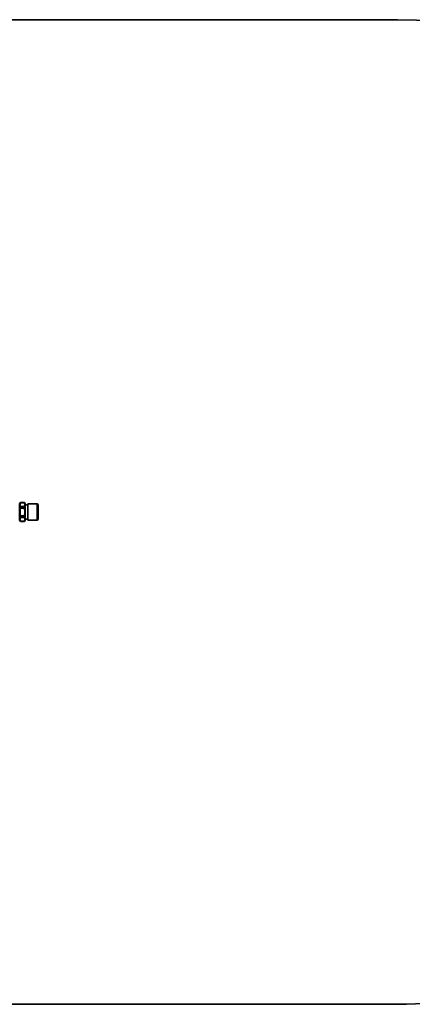
# Model space of a CAD drawing. Units: millimetres. Extents: x 97 to 7391, y 256 to 4858.
# Drawn here: x 3756 to 4259, y 284 to 1544 of the extents above; entities that cross this region are included whole.
import ezdxf

# ---------------------------------------------------------------- set-up
doc = ezdxf.new("R2010")
doc.units = ezdxf.units.MM

msp = doc.modelspace()

# ---------------------------------------------------------------- linework, layer by layer
at = {"color": 7, "linetype": 'Continuous', "lineweight": 35}
for p, q in [((4239.7, 1543.8), (2781.2, 1543.8)), ((3757.2, 925.8), (3756.2, 924.1)), ((3756.2, 924.1), (3756.2, 903.5)), ((3762.2, 925.8), (3757.2, 925.8)), ((3757.2, 925.8), (3757.2, 925.7)), ((3762.2, 925.7), (3757.2, 925.7)), ((3757.2, 920.9), (3757.2, 918.6)), ((3762.2, 920.9), (3757.2, 920.9)), ((3763.2, 924.1), (3762.2, 925.8)), ((3762.2, 925.8), (3762.2, 925.7)), ((3762.2, 920.9), (3762.2, 918.6)), ((3763.2, 924.1), (3763.2, 903.5)), ((3766.7, 923.1), (3763.2, 923.1)), ((3778.8, 924.3), (3766.7, 924.3)), ((3766.7, 924.3), (3766.7, 903.3)), ((3779.7, 923.4), (3778.8, 924.3)), ((3778.8, 903.3), (3778.8, 924.3)), ((3779.7, 904.2), (3779.7, 923.4)), ((3762.2, 918.6), (3757.2, 918.6)), ((3757.2, 909), (3762.2, 909)), ((3757.2, 909), (3757.2, 906.7)), ((3762.2, 909), (3762.2, 906.7)), ((3756.2, 903.5), (3757.2, 901.8)), ((3762.2, 906.7), (3757.2, 906.7)), ((3757.2, 901.9), (3757.2, 901.8)), ((3762.2, 901.9), (3757.2, 901.9)), ((3757.2, 901.8), (3762.2, 901.8)), ((3762.2, 901.8), (3763.2, 903.5)), ((3762.2, 901.9), (3762.2, 901.8)), ((3763.2, 904.6), (3766.7, 904.6)), ((3766.7, 903.3), (3778.8, 903.3)), ((3778.8, 903.3), (3779.7, 904.2)), ((939.7, 283.8), (4239.7, 283.8))]:
    msp.add_line(p, q, dxfattribs=at)
for start, end in [(311.1413, 90), (270, 303.8298)]:
    msp.add_arc((4239.7, 913.8), 630, start, end, dxfattribs=at)
for points, knots in [([(3757.2, 925.7), (3757.1, 925.5), (3756.9, 924.9), (3756.7, 924.1), (3756.6, 923.3), (3756.7, 922.2), (3757, 921.5), (3757.2, 920.9)], [0, 0, 0, 0, 0.166208, 0.333231, 0.503323, 0.674674, 1, 1, 1, 1]), ([(3762.2, 925.7), (3762.3, 925.5), (3762.6, 924.9), (3762.8, 924.1), (3762.8, 923.3), (3762.7, 922.2), (3762.4, 921.5), (3762.2, 920.9)], [0, 0, 0, 0, 0.166208, 0.333231, 0.503323, 0.674674, 1, 1, 1, 1]), ([(3757.2, 918.6), (3757.2, 918.3), (3757, 917.6), (3756.8, 916.6), (3756.7, 915.3), (3756.6, 914.1), (3756.7, 912.8), (3756.8, 911.8), (3756.9, 910.5), (3757.1, 909.6), (3757.2, 909)], [0, 0, 0, 0, 0.105007, 0.207679, 0.318214, 0.499996, 0.604877, 0.715634, 0.806142, 1, 1, 1, 1]), ([(3762.2, 918.6), (3762.3, 918.3), (3762.4, 917.6), (3762.6, 916.6), (3762.8, 915.3), (3762.8, 914.1), (3762.8, 912.8), (3762.7, 911.8), (3762.6, 910.5), (3762.4, 909.6), (3762.2, 909)], [0, 0, 0, 0, 0.105007, 0.207679, 0.318214, 0.499996, 0.604877, 0.715634, 0.806142, 1, 1, 1, 1]), ([(3757.2, 906.7), (3757.1, 906.4), (3756.9, 905.9), (3756.7, 905.1), (3756.6, 904.3), (3756.7, 903.2), (3757, 902.4), (3757.2, 901.9)], [0, 0, 0, 0, 0.166208, 0.333231, 0.503323, 0.674674, 1, 1, 1, 1]), ([(3762.2, 906.7), (3762.3, 906.4), (3762.6, 905.9), (3762.8, 905.1), (3762.8, 904.3), (3762.7, 903.2), (3762.4, 902.4), (3762.2, 901.9)], [0, 0, 0, 0, 0.166208, 0.333231, 0.503323, 0.674674, 1, 1, 1, 1])]:
    msp.add_open_spline(points, degree=3, knots=knots, dxfattribs=at)

doc.saveas('drawing.dxf')
